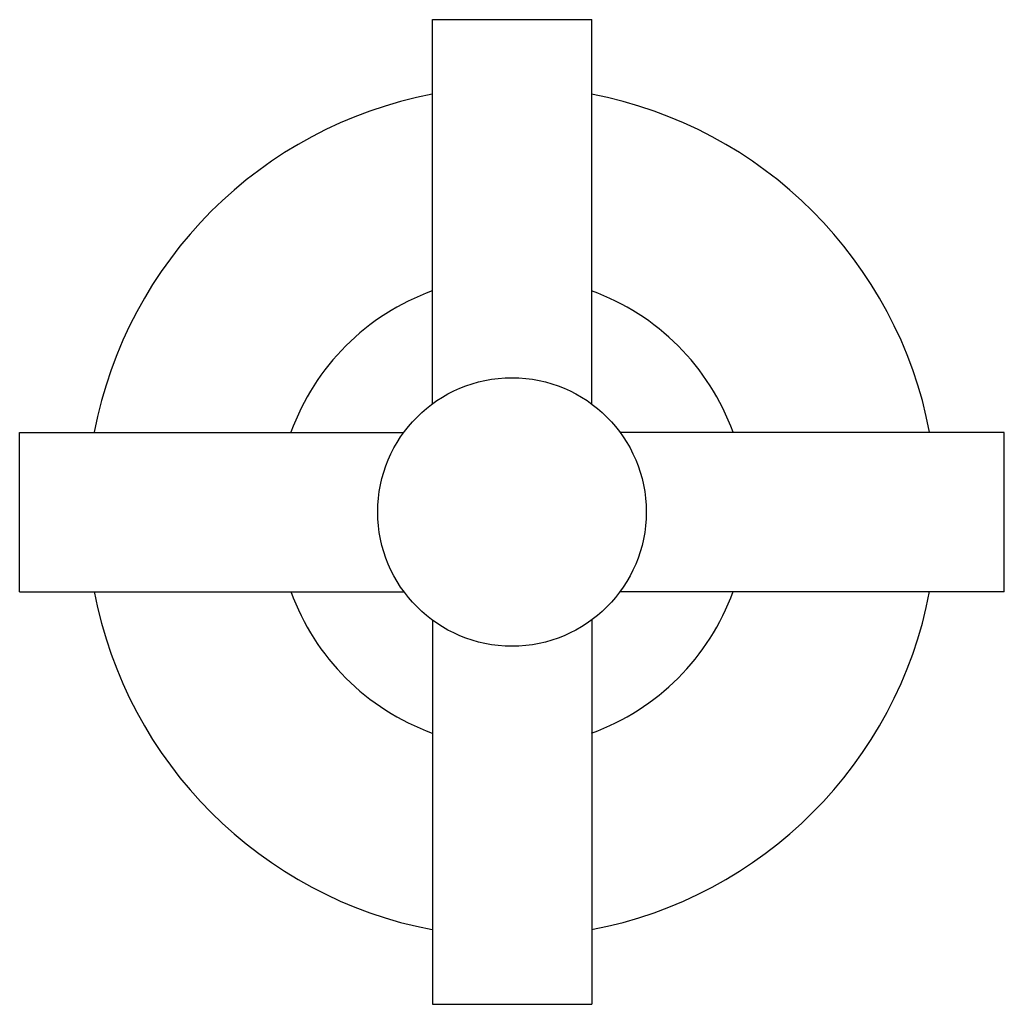
# Model space of a CAD drawing. Units: inches. Extents: x 0 to 11, y 0 to 8.5.
# Drawn here: x 5.1 to 6.4, y 5.2 to 6.6 of the extents above; entities that cross this region are included whole.
import ezdxf

# ---------------------------------------------------------------- set-up
doc = ezdxf.new("R2010")
doc.units = ezdxf.units.IN
doc.header["$LTSCALE"] = 0.605
doc.header["$MEASUREMENT"] = 0
doc.layers.get('0').update_dxf_attribs({"linetype": 'CONTINUOUS'})

msp = doc.modelspace()

# ---------------------------------------------------------------- linework, layer by layer
at = {"color": 7, "linetype": 'CONTINUOUS'}
for p, q in [((5.6474, 6.0838), (5.6474, 6.6204)), ((5.6474, 6.6204), (5.8699, 6.6204)), ((5.8699, 6.0838), (5.8699, 6.6204)), ((5.0711, 5.8216), (5.0711, 6.0441)), ((5.0711, 6.0441), (5.6077, 6.0441)), ((6.4461, 6.0441), (5.9096, 6.0441)), ((6.4461, 5.8216), (6.4461, 6.0441)), ((5.0711, 5.8216), (5.6077, 5.8216)), ((6.4461, 5.8216), (5.9096, 5.8216)), ((5.6474, 5.7819), (5.6474, 5.2454)), ((5.8699, 5.7819), (5.8699, 5.2454)), ((5.6474, 5.2454), (5.8699, 5.2454))]:
    msp.add_line(p, q, dxfattribs=at)
msp.add_circle((5.7586, 5.9329), 0.1875, dxfattribs=at)
for radius, start, end in [(0.5938, 100.7998, 169.2006), (0.5938, 10.7994, 79.2002), (0.3281, 109.8194, 160.1806), (0.3281, 19.8194, 70.1806), (0.5938, 190.7994, 259.2002), (0.3281, 199.8194, 250.1806), (0.5938, 280.7998, 349.2006), (0.3281, 289.8194, 340.1806)]:
    msp.add_arc((5.7586, 5.9329), radius, start, end, dxfattribs=at)

doc.saveas('drawing.dxf')
